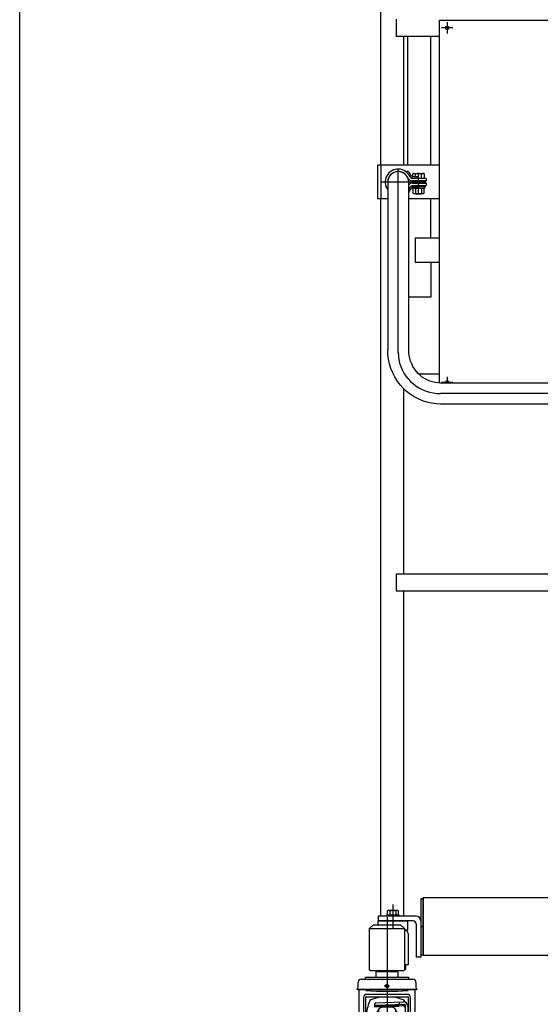
# Model space of a CAD drawing. Extents: x 20 to 361, y 12 to 247.
# Drawn here: x 20 to 53, y 55 to 119 of the extents above; entities that cross this region are included whole.
import ezdxf

# ---------------------------------------------------------------- set-up
doc = ezdxf.new("R2010")
doc.units = 0
doc.linetypes.add('CENTER', pattern=[51, 31.8, -6.4, 6.4, -6.4])
doc.layers.get('0').update_dxf_attribs({"linetype": 'CONTINUOUS'})
doc.layers.add('LAYER005', color=7, linetype='CONTINUOUS')

# ---------------------------------------------------------------- blocks, each defined once
blk = doc.blocks.new('BLKF014')
at = {"layer": 'LAYER005', "color": 2, "linetype": 'CONTINUOUS'}
blk.add_line((19.58333, 12.204472), (19.58333, 247.238942), dxfattribs=at)
blk = doc.blocks.new('BLKF015')
at = {"color": 7, "linetype": 'CONTINUOUS'}
for p, q in [((43.454179, 97.117126), (43.441127, 97.423243)), ((43.493237, 96.813339), (43.454179, 97.117126)), ((43.558002, 96.514194), (43.493237, 96.813339)), ((43.647981, 96.221968), (43.558002, 96.514194)), ((43.762491, 95.938883), (43.647981, 96.221968)), ((43.90066, 95.667096), (43.762491, 95.938883)), ((44.061436, 95.408674), (43.90066, 95.667096)), ((44.243595, 95.165584), (44.061436, 95.408674)), ((44.445751, 94.939676), (44.243595, 95.165584)), ((44.666366, 94.73267), (44.445751, 94.939676)), ((44.90376, 94.546141), (44.666366, 94.73267)), ((45.156127, 94.381508), (44.90376, 94.546141)), ((45.421547, 94.240024), (45.156127, 94.381508)), ((45.697998, 94.122767), (45.421547, 94.240024)), ((45.983378, 94.030628), (45.697998, 94.122767)), ((46.275514, 93.964309), (45.983378, 94.030628)), ((46.572183, 93.924315), (46.275514, 93.964309)), ((46.871127, 93.91095), (46.572183, 93.924315))]:
    blk.add_line(p, q, dxfattribs=at)
blk = doc.blocks.new('BLKF016')
at = {"color": 6, "linetype": 'CENTER'}
for p, q in [((44.121127, 97.247246), (44.131592, 97.015734)), ((44.131592, 97.015734), (44.162906, 96.785985)), ((44.162906, 96.785985), (44.214831, 96.559746)), ((44.214831, 96.559746), (44.286972, 96.338739)), ((44.286972, 96.338739), (44.378781, 96.124646)), ((44.378781, 96.124646), (44.489557, 95.919098)), ((44.489557, 95.919098), (44.618459, 95.723657)), ((44.618459, 95.723657), (44.764505, 95.539811)), ((44.764505, 95.539811), (44.926584, 95.368961)), ((44.926584, 95.368961), (45.103461, 95.212405)), ((45.103461, 95.212405), (45.293792, 95.071335)), ((45.293792, 95.071335), (45.496127, 94.946826)), ((45.496127, 94.946826), (45.708927, 94.839824)), ((45.708927, 94.839824), (45.930572, 94.751144)), ((45.930572, 94.751144), (46.159375, 94.681461)), ((46.159375, 94.681461), (46.393595, 94.631305)), ((46.393595, 94.631305), (46.631449, 94.601058)), ((46.631449, 94.601058), (46.871127, 94.59095))]:
    blk.add_line(p, q, dxfattribs=at)
blk = doc.blocks.new('BLKF017')
at = {"color": 7, "linetype": 'CONTINUOUS'}
for p, q in [((44.809004, 97.235658), (44.801127, 97.423243)), ((44.832575, 97.049501), (44.809004, 97.235658)), ((44.871661, 96.866188), (44.832575, 97.049501)), ((44.925963, 96.687115), (44.871661, 96.866188)), ((44.99507, 96.513644), (44.925963, 96.687115)), ((45.078455, 96.347096), (44.99507, 96.513644)), ((45.175482, 96.188738), (45.078455, 96.347096)), ((45.285415, 96.039775), (45.175482, 96.188738)), ((45.407416, 95.901342), (45.285415, 96.039775)), ((45.540557, 95.774491), (45.407416, 95.901342)), ((45.683824, 95.660187), (45.540557, 95.774491)), ((45.836127, 95.559302), (45.683824, 95.660187)), ((45.996307, 95.472603), (45.836127, 95.559302)), ((46.163145, 95.400749), (45.996307, 95.472603)), ((46.335372, 95.344287), (46.163145, 95.400749)), ((46.511675, 95.303648), (46.335372, 95.344287)), ((46.690715, 95.27914), (46.511675, 95.303648)), ((46.871127, 95.27095), (46.690715, 95.27914))]:
    blk.add_line(p, q, dxfattribs=at)
blk = doc.blocks.new('BLKF069')
at = {"color": 7, "linetype": 'CONTINUOUS'}
for p, q in [((43.386127, 60.704691), (43.386127, 60.804691)), ((43.386127, 60.804691), (44.156127, 60.804691)), ((44.156127, 60.704691), (43.386127, 60.704691)), ((43.446127, 61.069696), (43.395849, 61.040668)), ((43.395849, 61.040668), (43.395849, 60.804691)), ((44.096127, 61.069696), (43.446127, 61.069696)), ((43.583488, 61.040668), (43.583488, 60.804691)), ((43.791127, 60.704691), (43.75473, 60.804691)), ((43.958766, 61.040668), (43.958766, 60.804691)), ((44.146405, 61.040668), (44.096127, 61.069696)), ((44.146405, 60.804691), (44.146405, 61.040668)), ((44.156127, 60.804691), (44.156127, 60.704691))]:
    blk.add_line(p, q, dxfattribs=at)
for centre, radius, start, end in [((43.489669, 60.903568), 0.166128, 55.615753, 115.615753), ((43.771127, 60.448724), 0.620972, 72.412046, 107.587954), ((44.052585, 60.903568), 0.166128, 64.384247, 124.384247)]:
    blk.add_arc(centre, radius, start, end, dxfattribs=at)
blk = doc.blocks.new('BLKF093')
at = {"color": 3, "linetype": 'CONTINUOUS'}
for p, q in [((44.121127, 57.104691), (42.671127, 57.104691)), ((42.671127, 57.104691), (42.671127, 56.764691)), ((42.896127, 57.104691), (42.896127, 57.154691)), ((43.396127, 57.104691), (43.396127, 56.764691)), ((43.896127, 57.154691), (43.896127, 57.104691)), ((44.121127, 56.764691), (44.121127, 57.104691)), ((41.521127, 56.099691), (41.521127, 56.414691)), ((41.721127, 56.614691), (45.071127, 56.614691)), ((42.011127, 56.614114), (42.011127, 56.764691)), ((42.011127, 56.764691), (44.781127, 56.764691)), ((44.781127, 56.764691), (44.781127, 56.614114)), ((45.271127, 56.414691), (45.271127, 56.099691)), ((41.516127, 55.934691), (41.466127, 55.952297)), ((45.276127, 55.934691), (41.516127, 55.934691)), ((41.596127, 52.822191), (41.596127, 55.934691)), ((44.721127, 55.637191), (42.071127, 55.637191)), ((45.196127, 55.924691), (45.196127, 53.087491)), ((45.326127, 55.952297), (45.276127, 55.934691)), ((41.871127, 55.437191), (41.871127, 50.112191)), ((42.021127, 50.112191), (42.021127, 55.462191)), ((42.046127, 55.487191), (44.746127, 55.487191)), ((42.581127, 54.983086), (42.586763, 54.821695)), ((44.541635, 54.992121), (42.633169, 54.925476)), ((42.677576, 55.086515), (44.446127, 55.148274)), ((44.184857, 54.904197), (44.493235, 54.914966)), ((44.586127, 54.117127), (44.586127, 54.941898)), ((44.771127, 55.462191), (44.771127, 50.112191)), ((44.921127, 50.112191), (44.921127, 55.437191)), ((42.586763, 54.821695), (44.185788, 54.877534)), ((42.634028, 54.1735), (42.804154, 54.594576)), ((44.158226, 54.1735), (43.9881, 54.594576)), ((44.185071, 54.89809), (44.185788, 54.877534)), ((44.746127, 54.848274), (44.746127, 54.058974)), ((42.494951, 54.079691), (42.446127, 54.079691)), ((42.446127, 54.079691), (42.446127, 54.059691)), ((42.446127, 54.059691), (42.446127, 51.054691)), ((44.297303, 54.079691), (44.346127, 54.079691)), ((44.346127, 54.079691), (44.346127, 54.059691)), ((44.346127, 54.059691), (44.346127, 51.054691)), ((44.630491, 53.934034), (44.771127, 53.660864)), ((44.746127, 54.058974), (44.771127, 54.010414)), ((44.921127, 53.719056), (45.036763, 53.494446)), ((45.081127, 53.311353), (45.081127, 50.165845)), ((45.281127, 53.106453), (46.198029, 53.02869)), ((42.446127, 52.380361), (42.317082, 52.302588)), ((44.346127, 52.380361), (44.475173, 52.302588)), ((45.081127, 52.906453), (45.081127, 50.165845)), ((45.241127, 51.605849), (45.241127, 52.943585)), ((45.266127, 52.967139), (46.243441, 52.886635)), ((46.381127, 52.829405), (46.381127, 52.368185)), ((42.196127, 52.088468), (42.196127, 51.054691)), ((44.596127, 52.088468), (44.596127, 51.054691)), ((45.321127, 52.106618), (45.321127, 51.605849)), ((46.198558, 52.168947), (45.322381, 52.092291)), ((41.246127, 51.307341), (41.296127, 51.354691)), ((41.246127, 50.802041), (41.246127, 51.307341)), ((41.296127, 51.354691), (41.371127, 51.354691)), ((41.371127, 51.404691), (41.571127, 51.529691)), ((41.371127, 50.704691), (41.371127, 51.404691)), ((41.821127, 51.529691), (41.571127, 51.529691)), ((41.571127, 51.309691), (41.821127, 51.309691)), ((42.046127, 51.054691), (42.046127, 51.529691)), ((42.046127, 51.529691), (42.196127, 51.529691)), ((44.746127, 51.529691), (44.596127, 51.529691)), ((44.746127, 51.054691), (44.746127, 51.529691)), ((45.084969, 51.605849), (45.331127, 51.605849)), ((45.181127, 51.533303), (45.331127, 51.533303)), ((45.256127, 51.617191), (45.255516, 51.605849)), ((45.271127, 51.617191), (45.256127, 51.617191)), ((45.270516, 51.605849), (45.271127, 51.617191)), ((45.381127, 51.640118), (45.321127, 51.640118)), ((45.496127, 51.603174), (45.354104, 51.603174)), ((45.431127, 51.505849), (45.431127, 50.522426)), ((45.431127, 51.328932), (45.496127, 51.328932)), ((45.546127, 51.529691), (45.496127, 51.603174)), ((45.546127, 50.579691), (45.546127, 51.529691)), ((46.597343, 51.144978), (45.779059, 51.237341)), ((46.597343, 51.264888), (45.78836, 51.356202)), ((46.686127, 50.19781), (46.686127, 51.165519)), ((41.296127, 50.754691), (41.246127, 50.802041)), ((41.371127, 50.754691), (41.296127, 50.754691)), ((41.571127, 50.579691), (41.371127, 50.704691)), ((41.821127, 50.799691), (41.571127, 50.799691)), ((41.571127, 50.579691), (41.821127, 50.579691)), ((42.046127, 51.054691), (42.046127, 50.579691)), ((42.046127, 50.579691), (42.196127, 50.579691)), ((42.196127, 50.020914), (42.196127, 51.054691)), ((42.446127, 48.049691), (42.446127, 51.054691)), ((44.346127, 48.049691), (44.346127, 51.054691)), ((44.596127, 50.020914), (44.596127, 51.054691)), ((44.746127, 50.579691), (44.596127, 50.579691)), ((44.746127, 51.054691), (44.746127, 50.579691)), ((45.429803, 50.506208), (45.496127, 50.506208)), ((45.431127, 50.78045), (45.496127, 50.78045)), ((45.496127, 50.506208), (45.546127, 50.579691)), ((45.581127, 49.873549), (45.581127, 50.994844)), ((41.871127, 50.112191), (42.021127, 50.112191)), ((42.446127, 49.729021), (42.317082, 49.806794)), ((44.346127, 49.729021), (44.475173, 49.806794)), ((44.771127, 50.112191), (44.921127, 50.112191)), ((45.081127, 50.422426), (45.331127, 50.422426)), ((45.081127, 50.165845), (45.256127, 50.165845)), ((45.096127, 50.038274), (45.243646, 50.038274)), ((45.241127, 50.165845), (45.241127, 50.422426)), ((45.241127, 50.208274), (45.256127, 50.208274)), ((45.256127, 50.208274), (45.305037, 50.422548)), ((45.256127, 50.165845), (45.305573, 50.422426)), ((45.256127, 50.208274), (45.256127, 50.165845)), ((45.32641, 50.059083), (45.350892, 50.059083)), ((45.458627, 50.404035), (45.359741, 50.426607)), ((45.415484, 50.180159), (45.458627, 50.404035)), ((45.667197, 49.833934), (46.571297, 50.051991)), ((45.362288, 49.740269), (45.257643, 49.787532)), ((45.421127, 49.607355), (45.421127, 49.649133)), ((45.421127, 49.607355), (45.721127, 49.607355)), ((45.771127, 49.657355), (45.771127, 49.713694)), ((42.446127, 48.029691), (42.446127, 48.049691)), ((42.494951, 48.029691), (42.446127, 48.029691)), ((42.634028, 47.935882), (42.804154, 47.514806)), ((44.158226, 47.935882), (43.9881, 47.514806)), ((44.297303, 48.029691), (44.346127, 48.029691)), ((44.346127, 48.029691), (44.346127, 48.049691))]:
    blk.add_line(p, q, dxfattribs=at)
at = {"color": 6, "linetype": 'CONTINUOUS'}
for p, q in [((42.963777, 57.154691), (42.963777, 57.104691)), ((43.828477, 57.104691), (43.828477, 57.154691)), ((45.326127, 55.952297), (41.466127, 55.952297)), ((42.585289, 54.863912), (44.184314, 54.919751)), ((42.585997, 54.885854), (44.18355, 54.941641)), ((42.594892, 54.905477), (44.182876, 54.96093)), ((44.181376, 55.136537), (44.186851, 54.979732)), ((42.586045, 54.842251), (44.185071, 54.89809)), ((42.844308, 54.664829), (42.844026, 51.054691)), ((43.947946, 54.664829), (43.948228, 51.054691)), ((42.494951, 51.054691), (42.494951, 54.079691)), ((44.297303, 51.054691), (44.297303, 54.079691)), ((41.371127, 51.307341), (41.246127, 51.307341)), ((41.296127, 50.754691), (41.296127, 51.354691)), ((41.246127, 50.802041), (41.371127, 50.802041)), ((42.494951, 51.054691), (42.494951, 48.029691)), ((42.844308, 47.444554), (42.844026, 51.054691)), ((43.947946, 47.444554), (43.948228, 51.054691)), ((44.297303, 51.054691), (44.297303, 48.029691)), ((44.921127, 50.258294), (45.081127, 50.258294))]:
    blk.add_line(p, q, dxfattribs=at)
at = {"color": 6, "linetype": 'CENTER'}
for p, q in [((43.218569, 56.189691), (43.552527, 56.189691)), ((41.05497, 51.054691), (45.979538, 51.054691))]:
    blk.add_line(p, q, dxfattribs=at)
at = {"color": 3, "linetype": 'CONTINUOUS'}
blk.add_circle((43.396127, 56.189691), 0.105, dxfattribs=at)
for centre, radius, start, end in [((41.721127, 56.414691), 0.2, 90, 180), ((45.071127, 56.414691), 0.2, 0, 90), ((41.296127, 56.099691), 0.225, 319.073937, 0), ((42.071127, 55.437191), 0.2, 90, 180), ((44.721127, 55.437191), 0.2, 0, 90), ((45.496127, 56.099691), 0.225, 180, 220.926063), ((42.046127, 55.462191), 0.025, 90, 180), ((46.885314, 53.538729), 4.91551, 160.481407, 171.713219), ((42.397889, 55.145022), 0.15, 110.128289, 166.097313), ((43.396127, 52.421377), 3.050814, 69.871711, 110.128289), ((42.681066, 54.986576), 0.1, 92, 182), ((42.634914, 54.875506), 0.05, 92, 182), ((44.311127, 54.708904), 0.275, 0, 92), ((44.394365, 55.145022), 0.15, 10.139926, 69.871711), ((44.446127, 54.848274), 0.3, 0, 90), ((44.536127, 54.941898), 0.05, 0, 92), ((39.90694, 53.528729), 4.91551, 18.984299, 19.518593), ((44.746127, 55.462191), 0.025, 0, 90), ((43.082309, 54.482194), 0.3, 98.200901, 158), ((43.396127, 52.304691), 2.5, 81.799099, 98.200901), ((43.709945, 54.482194), 0.3, 22, 81.799099), ((42.494951, 54.229691), 0.15, 270, 338), ((44.297303, 54.229691), 0.15, 202, 270), ((44.986127, 54.117127), 0.4, 180, 207.240777), ((44.681127, 53.311353), 0.4, 0, 27.240777), ((45.281127, 52.906453), 0.2, 90, 180), ((46.181127, 52.829405), 0.2, 0, 85.152299), ((48.344059, 53.298607), 6.764729, 184.038478, 195.15855), ((45.266127, 52.942139), 0.025, 90, 180), ((44.621127, 52.113113), 0.7, 0, 27.66045), ((46.181127, 52.368185), 0.2, 275, 0), ((46.231127, 52.737141), 0.15, 0, 85.291028), ((42.446127, 52.088468), 0.25, 121.076469, 180), ((44.346127, 52.088468), 0.25, 0, 58.923531), ((41.622707, 51.419691), 0.121493, 115.122296, 244.877704), ((42.001214, 51.054691), 0.5, 149.33617, 210.66383), ((41.725127, 51.419691), 0.146, 311.11209, 48.88791), ((41.195877, 51.054691), 0.67525, 337.812554, 22.187446), ((45.181127, 51.633303), 0.1, 180, 270), ((45.331127, 51.505849), 0.1, 0, 90), ((45.331127, 51.433303), 0.1, 0, 90), ((45.381127, 51.540118), 0.1, 39.09146, 90), ((45.333106, 51.466053), 0.213021, 319.932013, 40.067987), ((44.769044, 51.054691), 0.777083, 339.334522, 20.665478), ((45.833225, 51.753677), 0.4, 224.131452, 263.56), ((45.823924, 51.634817), 0.4, 226.013276, 263.56), ((45.431127, 50.994844), 0.15, 0, 39.944505), ((46.586127, 51.165519), 0.1, 0, 83.56), ((46.586127, 51.045609), 0.1, 0, 83.56), ((41.622707, 50.689691), 0.121493, 115.122296, 244.877704), ((41.725127, 50.689691), 0.146, 311.11209, 48.88791), ((45.331127, 50.522426), 0.1, 270, 0), ((45.333106, 50.643329), 0.213021, 319.932013, 40.067987), ((42.446127, 50.020914), 0.25, 180, 238.923531), ((44.346127, 50.020914), 0.25, 301.076469, 0), ((45.096127, 50.213274), 0.175, 180, 270), ((45.381127, 50.060939), 0.3, 184.222516, 245.693777), ((45.243646, 50.213274), 0.175, 270, 349.092193), ((45.350892, 49.984083), 0.075, 17.604396, 90), ((45.331127, 50.074037), 0.1, 0, 43.388881), ((45.613013, 50.067255), 0.2, 197.604396, 257.264323), ((45.631012, 50.067255), 0.2, 178.056533, 254.845835), ((45.502786, 49.579556), 0.3, 26.559565, 77.264323), ((45.500304, 49.584642), 0.3, 25.478693, 74.845835), ((46.536127, 50.19781), 0.15, 283.56, 0), ((45.321127, 49.649133), 0.1, 0, 65.693777), ((45.721127, 49.657355), 0.05, 270, 0), ((42.494951, 47.879691), 0.15, 22, 90), ((44.297303, 47.879691), 0.15, 90, 158), ((43.082309, 47.627188), 0.3, 202, 261.799099), ((43.396127, 49.804691), 2.5, 261.799099, 278.200901), ((43.709945, 47.627188), 0.3, 278.200901, 338)]:
    blk.add_arc(centre, radius, start, end, dxfattribs=at)
at = {"color": 6, "linetype": 'CONTINUOUS'}
blk.add_arc((43.396127, 74.768441), 18.93125, 265.834869, 274.165131, dxfattribs=at)

msp = doc.modelspace()

# ---------------------------------------------------------------- linework, layer by layer
at = {"color": 3, "linetype": 'CONTINUOUS'}
for p, q in [((42.996127, 109.404691), (42.996127, 120.304691)), ((44.496127, 109.404691), (44.496127, 117.754691)), ((44.746127, 109.404691), (44.746127, 117.754691)), ((46.246127, 109.404691), (46.246127, 117.754691)), ((44.726377, 108.980372), (44.666876, 108.946535)), ((45.36722, 108.639691), (45.042529, 108.639691)), ((45.938627, 108.539691), (45.042529, 108.539691)), ((45.438627, 108.539691), (45.414204, 108.606792)), ((45.938627, 108.539691), (45.938627, 108.379691)), ((45.938627, 108.379691), (45.042529, 108.379691)), ((45.042529, 108.229691), (45.938627, 108.229691)), ((45.042529, 108.069691), (45.938627, 108.069691)), ((45.36722, 107.969691), (45.042529, 107.969691)), ((45.438627, 108.069691), (45.414204, 108.00259)), ((45.938627, 108.229691), (45.938627, 108.069691)), ((42.996127, 60.704691), (42.996127, 107.204691)), ((46.246127, 104.679691), (46.246127, 107.204691)), ((46.246127, 103.079691), (46.246127, 100.829691)), ((46.246127, 100.829691), (44.801127, 100.829691)), ((44.496127, 82.885948), (44.496127, 94.892408)), ((44.496127, 60.704691), (44.496127, 81.785948)), ((42.821127, 60.154691), (42.821127, 60.404691)), ((42.821127, 60.404691), (44.721127, 60.404691)), ((44.721127, 60.404691), (44.721127, 59.804691)), ((44.721127, 59.804691), (44.521127, 59.804691))]:
    msp.add_line(p, q, dxfattribs=at)
at = {"color": 4, "linetype": 'CONTINUOUS'}
for p, q in [((43.996127, 118.854691), (43.996127, 117.754691)), ((43.996127, 117.754691), (46.796127, 117.754691)), ((46.796127, 109.404691), (42.771127, 109.404691)), ((42.771127, 109.404691), (42.771127, 107.204691)), ((42.996127, 109.404691), (42.996127, 107.204691)), ((45.257377, 107.545941), (45.257377, 107.564691)), ((45.619877, 107.545941), (45.619877, 107.564691)), ((43.441127, 107.204691), (42.771127, 107.204691)), ((46.796127, 107.204691), (44.801127, 107.204691)), ((46.796127, 95.854691), (45.45638, 95.854691)), ((43.996127, 82.885948), (43.996127, 81.785948)), ((55.589945, 82.885948), (43.996127, 82.885948)), ((54.522018, 81.785948), (43.996127, 81.785948)), ((42.271127, 59.904691), (42.521127, 60.154691)), ((42.521127, 60.154691), (44.271127, 60.154691)), ((44.271127, 60.154691), (44.521127, 59.904691)), ((42.271127, 59.904691), (44.521127, 59.904691)), ((42.271127, 57.204691), (42.271127, 59.904691)), ((44.521127, 59.904691), (44.521127, 57.204691)), ((44.521127, 57.554691), (44.596127, 57.554691)), ((44.596127, 57.554691), (44.596127, 57.254691)), ((42.321127, 57.154691), (42.271127, 57.204691)), ((44.471127, 57.154691), (42.321127, 57.154691)), ((44.521127, 57.204691), (44.471127, 57.154691)), ((44.596127, 57.254691), (44.521127, 57.254691))]:
    msp.add_line(p, q, dxfattribs=at)
at = {"color": 7, "linetype": 'CONTINUOUS'}
for p, q in [((46.796127, 95.274354), (46.796127, 118.804691)), ((46.796127, 118.804691), (66.696127, 118.804691)), ((45.063349, 108.846392), (45.113627, 108.864691)), ((45.063349, 108.639691), (45.063349, 108.846392)), ((45.113627, 108.864691), (45.763627, 108.864691)), ((45.250988, 108.639691), (45.250988, 108.846392)), ((45.813905, 108.539691), (45.438627, 108.539691)), ((45.626266, 108.539691), (45.626266, 108.846392)), ((45.763627, 108.864691), (45.813905, 108.846392)), ((45.813905, 108.846392), (45.813905, 108.539691)), ((43.441127, 108.304691), (43.441127, 97.423243)), ((44.801127, 97.423243), (44.801127, 108.304691)), ((45.053627, 107.889691), (45.053627, 107.969691)), ((45.823627, 107.889691), (45.053627, 107.889691)), ((45.063349, 107.889691), (45.063349, 107.582991)), ((45.250988, 107.889691), (45.250988, 107.582991)), ((45.398017, 107.980301), (45.488627, 107.889691)), ((45.863627, 107.989691), (45.40722, 107.989691)), ((45.438627, 108.069691), (45.863627, 108.069691)), ((45.626266, 107.889691), (45.626266, 107.582991)), ((45.813905, 107.582991), (45.813905, 107.889691)), ((45.823627, 107.989691), (45.823627, 107.889691)), ((45.863627, 108.069691), (45.863627, 107.989691)), ((45.063349, 107.582991), (45.113627, 107.564691)), ((45.113627, 107.564691), (45.763627, 107.564691)), ((45.238627, 107.564691), (45.263627, 107.539691)), ((45.263627, 107.539691), (45.613627, 107.539691)), ((45.613627, 107.539691), (45.638627, 107.564691)), ((45.763627, 107.564691), (45.813905, 107.582991)), ((45.246127, 103.079691), (45.246127, 104.679691)), ((45.246127, 104.679691), (46.796127, 104.679691)), ((46.796127, 103.079691), (45.246127, 103.079691)), ((66.621127, 95.27095), (46.871127, 95.27095)), ((66.621127, 93.91095), (46.871127, 93.91095)), ((44.521127, 59.804691), (44.546127, 59.804691)), ((44.546127, 59.579691), (44.521127, 59.579691)), ((44.546127, 57.554691), (44.546127, 59.579691)), ((44.771127, 59.579691), (44.771127, 57.554691)), ((44.771127, 57.554691), (44.546127, 57.554691))]:
    msp.add_line(p, q, dxfattribs=at)
at = {"color": 6, "linetype": 'CENTER'}
for p, q in [((47.653819, 118.304691), (46.938436, 118.304691)), ((47.296127, 118.665113), (47.296127, 117.944269)), ((44.121127, 97.247246), (44.121127, 109.147158)), ((45.438627, 107.539691), (45.438627, 108.864691)), ((45.938627, 108.304691), (43.028627, 108.304691)), ((47.653819, 95.304691), (46.938436, 95.304691)), ((47.296127, 95.665113), (47.296127, 95.27095)), ((66.621127, 94.59095), (46.871127, 94.59095)), ((43.396127, 60.654691), (43.396127, 47.304691)), ((43.771127, 60.979992), (43.771127, 60.154691))]:
    msp.add_line(p, q, dxfattribs=at)
at = {"color": 4, "linetype": 'CENTER'}
msp.add_line((43.771127, 61.454691), (43.771127, 59.954691), dxfattribs=at)
at = {"color": 6, "linetype": 'CONTINUOUS'}
for p, q in [((45.586127, 61.854691), (45.586127, 58.204691)), ((45.586127, 61.854691), (45.746127, 61.854691)), ((45.746127, 58.154691), (45.746127, 61.904691)), ((60.489461, 61.904691), (45.746127, 61.904691)), ((45.746127, 61.854691), (45.746127, 58.204691)), ((45.286127, 60.704691), (42.821127, 60.704691)), ((42.821127, 60.704691), (42.821127, 60.404691)), ((45.086127, 60.404691), (42.821127, 60.404691)), ((45.286127, 60.204691), (45.286127, 58.054691)), ((45.586127, 60.404691), (45.586127, 58.054691)), ((45.586127, 60.029691), (45.746127, 60.029691)), ((45.586127, 58.204691), (45.746127, 58.204691)), ((54.946127, 58.154691), (45.746127, 58.154691)), ((45.586127, 58.054691), (45.286127, 58.054691))]:
    msp.add_line(p, q, dxfattribs=at)
at = {"color": 7, "linetype": 'CONTINUOUS'}
msp.add_circle((47.296127, 118.304691), 0.1125, dxfattribs=at)
at = {"color": 3, "linetype": 'CONTINUOUS'}
for centre, radius, start, end in [((44.121127, 108.304691), 0.8425, 23.204554, 216.184344), ((44.121127, 108.304691), 0.6825, 23.204554, 184.905564), ((44.751094, 108.936908), 0.05, 45.102177, 119.626044), ((45.042529, 108.699691), 0.32, 203.204554, 270), ((44.121127, 108.304691), 0.9425, 23.204554, 45.102177), ((45.042529, 108.699691), 0.16, 203.204554, 270), ((45.042529, 108.699691), 0.06, 203.204554, 270), ((45.36722, 108.589691), 0.05, 20, 90), ((45.042529, 107.909691), 0.32, 90, 138.971276), ((44.121127, 108.304691), 0.8425, 323.815656, 336.795446), ((44.121127, 108.304691), 0.9425, 316.177255, 336.795446), ((45.042529, 107.909691), 0.16, 90, 156.795446), ((45.042529, 107.909691), 0.06, 90, 156.795446), ((45.36722, 108.019691), 0.05, 270, 340)]:
    msp.add_arc(centre, radius, start, end, dxfattribs=at)
at = {"color": 7, "linetype": 'CONTINUOUS'}
for centre, radius, start, end in [((44.121127, 108.304691), 0.68, 360, 180), ((45.157169, 108.615042), 0.249649, 67.925945, 107.925945), ((45.438627, 107.893543), 0.971148, 78.859628, 101.140372), ((45.720085, 108.615042), 0.249649, 72.074055, 112.074055), ((45.157169, 107.814341), 0.249649, 252.074055, 292.074055), ((45.438627, 108.535839), 0.971148, 258.859628, 281.140372), ((45.720085, 107.814341), 0.249649, 247.925945, 287.925945), ((47.296127, 95.304691), 0.1125, 342.546939, 197.453061), ((44.546127, 59.579691), 0.225, 0, 90)]:
    msp.add_arc(centre, radius, start, end, dxfattribs=at)
at = {"color": 6, "linetype": 'CONTINUOUS'}
for centre, radius in [((45.286127, 60.404691), 0.3), ((45.086127, 60.204691), 0.2)]:
    msp.add_arc(centre, radius, 0, 90, dxfattribs=at)

# ---------------------------------------------------------------- block references
for name in ['BLKF014', 'BLKF015', 'BLKF016', 'BLKF017', 'BLKF069', 'BLKF093']:
    msp.add_blockref(name, (0, 0))

doc.saveas('drawing.dxf')
